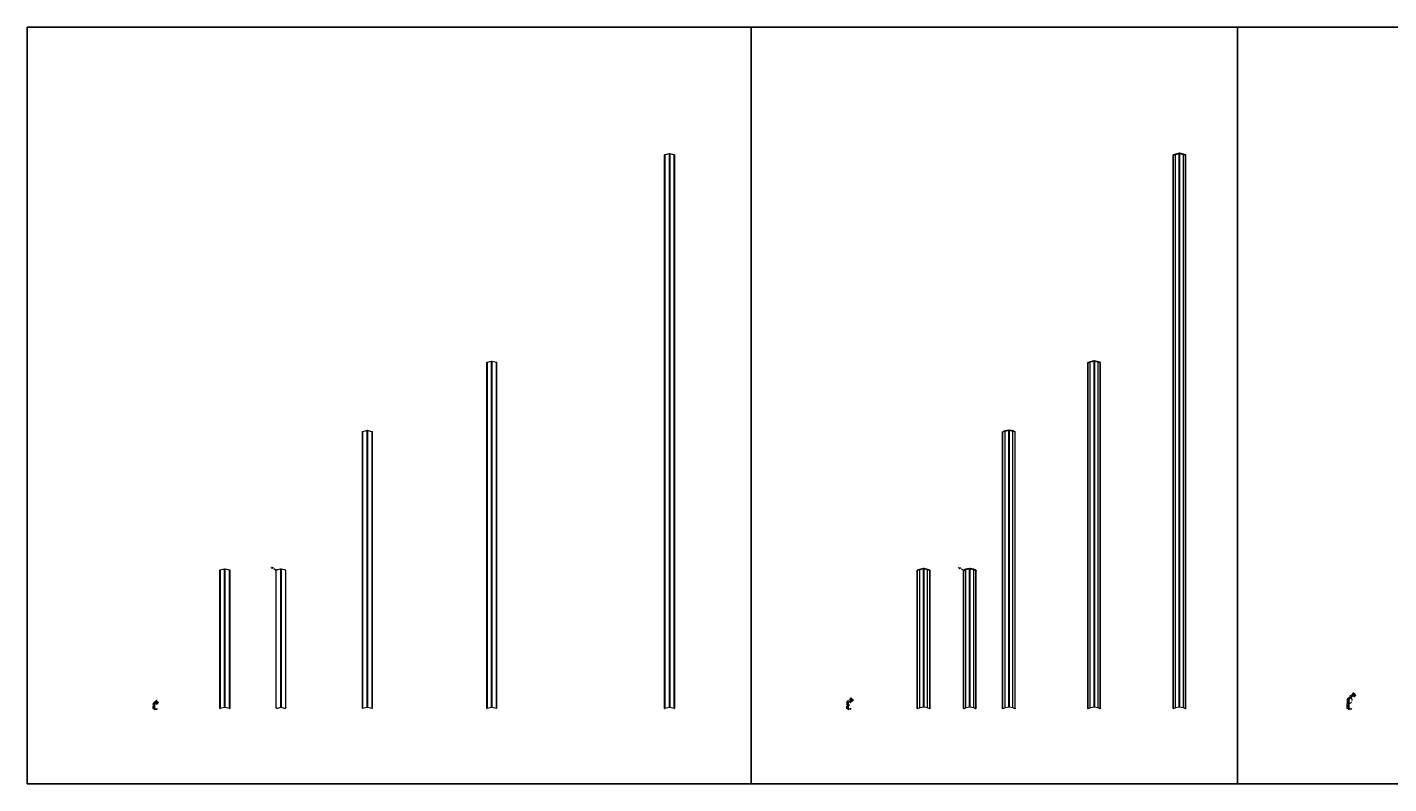
# Model space of a CAD drawing. Units: inches. Extents: x 1287 to 2247, y -13 to 118.
# Drawn here: x 1287 to 1523, y -13 to 118 of the extents above; entities that cross this region are included whole.
import ezdxf

# ---------------------------------------------------------------- set-up
doc = ezdxf.new("R2010")
doc.units = ezdxf.units.IN
doc.header["$MEASUREMENT"] = 0
for name, color, linetype, true_color in [('1', 7, 'Continuous', 0xf44343), ('2', 7, 'Continuous', 0xeeaa20), ('3', 7, 'Continuous', 0x4561c4)]:
    doc.layers.add(name, color=color, linetype=linetype, true_color=true_color)
doc.layers.add('Anno 1', color=7, linetype='Continuous')
doc.styles.add('GOST-2.304_Type-B', font='isocpeur.ttf')
doc.dimstyles.new('2', dxfattribs={"dimtxt": 0.125, "dimasz": 0.125, "dimexe": 0.03125, "dimexo": 0.0625, "dimgap": 0.03125, "dimtad": 0, "dimdec": 6, "dimzin": 0, "dimdsep": 46, "dimlunit": 5, "dimtxsty": 'GOST-2.304_Type-B', "dimblk": 'OBLIQUE', "dimcen": 0, "dimclrd": 70, "dimclre": 70, "dimclrt": 1, "dimadec": 3, "dimazin": 0, "dimtfac": 0.75, "dimtdec": 6, "dimtofl": 0, "dimtmove": 0, "dimatfit": 3, "dimldrblk": 'OPEN30', "dimfxl": 1, "dimfrac": 1, "dimtolj": 1, "dimtzin": 0, "dimlwd": 18, "dimlwe": 18, "dimarcsym": 0})

# ---------------------------------------------------------------- blocks, each defined once
blk = doc.blocks.new('_Oblique')
at = {"color": 0, "linetype": 'ByBlock', "lineweight": -2}
blk.add_line((-0.5, -0.5), (0.5, 0.5), dxfattribs=at)
blk = doc.blocks.new('*D142')
at = {"layer": 'Anno 1', "color": 70, "lineweight": 18, "ltscale": 0.01, "transparency": 16777216}
for p, q in [((1308.89, 0.79), (1308.79, 0.89)), ((1308.81, 0.87), (1308.98, 1.04)), ((1309.34, 1.4), (1309.17, 1.23)), ((1309.42, 1.32), (1309.32, 1.42))]:
    blk.add_line(p, q, dxfattribs=at)
at = {"layer": 'Defpoints', "color": 0, "ltscale": 0.01, "transparency": 16777216}
for p in [(1308.93, 0.75), (1309.34, 1.4), (1309.46, 1.28)]:
    blk.add_point(p, dxfattribs=at)
at = {"layer": 'Anno 1', "color": 70, "lineweight": 18, "ltscale": 0.01, "transparency": 16777216, "xscale": 0.125, "yscale": 0.125, "zscale": 0.125}
for p, rotation in [((1308.81, 0.87), 224.9999999999962), ((1309.34, 1.4), 44.99999999999615)]:
    blk.add_blockref('_Oblique', p, dxfattribs=dict(at, rotation=rotation))
at = {"layer": 'Anno 1', "color": 1, "ltscale": 0.01, "transparency": 16777216, "insert": (1309.08, 1.14), "char_height": 0.125, "attachment_point": 5, "rotation": 45, "style": 'GOST-2.304_Type-B'}
blk.add_mtext('\\A1;{\\H0.75x;\\S3#4;}"', dxfattribs=at)
blk = doc.blocks.new('_Open30')
at = {"color": 0, "linetype": 'ByBlock', "lineweight": -2}
for p, q in [((-1, 0.3), (0, 0)), ((0, 0), (-1, -0.3)), ((0, 0), (-1, 0))]:
    blk.add_line(p, q, dxfattribs=at)
blk = doc.blocks.new('*D143')
at = {"layer": 'Anno 1', "color": 70, "lineweight": 18, "ltscale": 0.01, "transparency": 16777216}
for p, q in [((1308.87, 0.75), (1308.75, 0.75)), ((1308.78, 0.75), (1308.78, 0.51)), ((1308.78, 0), (1308.78, 0.24)), ((1308.87, 0), (1308.75, 0))]:
    blk.add_line(p, q, dxfattribs=at)
at = {"layer": 'Defpoints', "color": 0, "ltscale": 0.01, "transparency": 16777216}
for p in [(1308.93, 0.75), (1308.93, 0), (1308.78, 0)]:
    blk.add_point(p, dxfattribs=at)
at = {"layer": 'Anno 1', "color": 70, "lineweight": 18, "ltscale": 0.01, "transparency": 16777216, "xscale": 0.125, "yscale": 0.125, "zscale": 0.125}
for p, rotation in [((1308.78, 0.75), 90), ((1308.78, 0), 270)]:
    blk.add_blockref('_Oblique', p, dxfattribs=dict(at, rotation=rotation))
at = {"layer": 'Anno 1', "color": 1, "ltscale": 0.01, "transparency": 16777216, "insert": (1308.78, 0.37), "char_height": 0.125, "attachment_point": 5, "rotation": 90, "style": 'GOST-2.304_Type-B'}
blk.add_mtext('\\A1;{\\H0.75x;\\S3#4;}"', dxfattribs=at)
blk = doc.blocks.new('*D144')
at = {"layer": 'Anno 1', "color": 70, "lineweight": 18, "ltscale": 0.01, "transparency": 16777216}
for start, end in [(270, 293.0266), (21.9734, 45)]:
    blk.add_arc((1309, 0.72), 0.25, start, end, dxfattribs=at)
at = {"layer": 'Defpoints', "color": 0, "ltscale": 0.01, "transparency": 16777216}
for p in [(1309, 0.7), (1309, 0), (1309.01, 0.74), (1309.17, 0.55), (1309.51, 1.24)]:
    blk.add_point(p, dxfattribs=at)
at = {"layer": 'Anno 1', "color": 70, "lineweight": 18, "ltscale": 0.01, "transparency": 16777216, "xscale": 0.125, "yscale": 0.125, "zscale": 0.125}
for p, rotation in [((1309, 0.47), 180.0000000000067), ((1309.17, 0.9), 134.9999999999794)]:
    blk.add_blockref('_Oblique', p, dxfattribs=dict(at, rotation=rotation))
at = {"layer": 'Anno 1', "color": 1, "ltscale": 0.01, "transparency": 16777216, "insert": (1309.23, 0.63), "char_height": 0.125, "attachment_point": 5, "rotation": 67.5, "style": 'GOST-2.304_Type-B'}
blk.add_mtext('\\A1;135°', dxfattribs=at)
blk = doc.blocks.new('*D145')
at = {"layer": 'Anno 1', "color": 70, "lineweight": 18, "ltscale": 0.01, "transparency": 16777216}
for p, q in [((1429.17, 1), (1429.01, 1)), ((1429.04, 1), (1429.04, 0.59)), ((1429.04, 0), (1429.04, 0.41)), ((1429.17, 0), (1429.01, 0))]:
    blk.add_line(p, q, dxfattribs=at)
at = {"layer": 'Defpoints', "color": 0, "ltscale": 0.01, "transparency": 16777216}
for p in [(1429.04, 1), (1429.23, 1), (1429.23, 0)]:
    blk.add_point(p, dxfattribs=at)
at = {"layer": 'Anno 1', "color": 70, "lineweight": 18, "ltscale": 0.01, "transparency": 16777216, "xscale": 0.125, "yscale": 0.125, "zscale": 0.125}
for p, rotation in [((1429.04, 1), 90), ((1429.04, 0), 270)]:
    blk.add_blockref('_Oblique', p, dxfattribs=dict(at, rotation=rotation))
at = {"layer": 'Anno 1', "color": 1, "ltscale": 0.01, "transparency": 16777216, "insert": (1429.04, 0.5), "char_height": 0.125, "attachment_point": 5, "rotation": 90, "style": 'GOST-2.304_Type-B'}
blk.add_mtext('\\A1;1"', dxfattribs=at)
blk = doc.blocks.new('*D146')
at = {"layer": 'Anno 1', "color": 70, "lineweight": 18, "ltscale": 0.01, "transparency": 16777216}
for p, q in [((1429.19, 1.04), (1429.07, 1.16)), ((1429.09, 1.14), (1429.38, 1.43)), ((1429.8, 1.85), (1429.51, 1.56)), ((1429.9, 1.75), (1429.78, 1.87))]:
    blk.add_line(p, q, dxfattribs=at)
at = {"layer": 'Defpoints', "color": 0, "ltscale": 0.01, "transparency": 16777216}
for p in [(1429.23, 1), (1429.8, 1.85), (1429.94, 1.71)]:
    blk.add_point(p, dxfattribs=at)
at = {"layer": 'Anno 1', "color": 70, "lineweight": 18, "ltscale": 0.01, "transparency": 16777216, "xscale": 0.125, "yscale": 0.125, "zscale": 0.125}
for p, rotation in [((1429.09, 1.14), 224.9999999999878), ((1429.8, 1.85), 44.99999999998781)]:
    blk.add_blockref('_Oblique', p, dxfattribs=dict(at, rotation=rotation))
at = {"layer": 'Anno 1', "color": 1, "ltscale": 0.01, "transparency": 16777216, "insert": (1429.44, 1.5), "char_height": 0.125, "attachment_point": 5, "rotation": 45, "style": 'GOST-2.304_Type-B'}
blk.add_mtext('\\A1;1"', dxfattribs=at)
blk = doc.blocks.new('*D147')
at = {"layer": 'Anno 1', "color": 70, "lineweight": 18, "ltscale": 0.01, "transparency": 16777216}
for start, end in [(270, 310.0886), (359.6733, 45)]:
    blk.add_arc((1429.3, 0.97), 0.417, start, end, dxfattribs=at)
at = {"layer": 'Defpoints', "color": 0, "ltscale": 0.01, "transparency": 16777216}
for p in [(1429.3, 0.95), (1429.3, 0), (1429.31, 0.99), (1429.71, 0.97), (1429.98, 1.66)]:
    blk.add_point(p, dxfattribs=at)
at = {"layer": 'Anno 1', "color": 70, "lineweight": 18, "ltscale": 0.01, "transparency": 16777216, "xscale": 0.125, "yscale": 0.125, "zscale": 0.125}
for p, rotation in [((1429.3, 0.56), 179.9999999999937), ((1429.59, 1.27), 134.9999999999987)]:
    blk.add_blockref('_Oblique', p, dxfattribs=dict(at, rotation=rotation))
at = {"layer": 'Anno 1', "color": 1, "ltscale": 0.01, "transparency": 16777216, "insert": (1429.67, 0.8), "char_height": 0.125, "attachment_point": 5, "rotation": 64.881, "style": 'GOST-2.304_Type-B'}
blk.add_mtext('\\A1;135°', dxfattribs=at)
blk = doc.blocks.new('*D148')
at = {"layer": 'Anno 1', "color": 70, "lineweight": 18, "ltscale": 0.01, "transparency": 16777216}
for p, q in [((1515.98, 1.5), (1515.77, 1.5)), ((1515.8, 1.5), (1515.8, 0.9)), ((1515.8, 0), (1515.8, 0.6)), ((1515.98, 0), (1515.77, 0))]:
    blk.add_line(p, q, dxfattribs=at)
at = {"layer": 'Defpoints', "color": 0, "ltscale": 0.01, "transparency": 16777216}
for p in [(1515.8, 1.5), (1516.04, 1.5), (1516.04, 0)]:
    blk.add_point(p, dxfattribs=at)
at = {"layer": 'Anno 1', "color": 70, "lineweight": 18, "ltscale": 0.01, "transparency": 16777216, "xscale": 0.125, "yscale": 0.125, "zscale": 0.125}
for p, rotation in [((1515.8, 1.5), 90), ((1515.8, 0), 270)]:
    blk.add_blockref('_Oblique', p, dxfattribs=dict(at, rotation=rotation))
at = {"layer": 'Anno 1', "color": 1, "ltscale": 0.01, "transparency": 16777216, "insert": (1515.8, 0.75), "char_height": 0.125, "attachment_point": 5, "rotation": 90, "style": 'GOST-2.304_Type-B'}
blk.add_mtext('\\A1;1{\\H0.75x;\\S1#2;}"', dxfattribs=at)
blk = doc.blocks.new('*D149')
at = {"layer": 'Anno 1', "color": 70, "lineweight": 18, "ltscale": 0.01, "transparency": 16777216}
for p, q in [((1516.94, 2.72), (1516.51, 2.29)), ((1517.05, 2.6), (1516.92, 2.74)), ((1515.99, 1.54), (1515.86, 1.68)), ((1515.88, 1.66), (1516.31, 2.09))]:
    blk.add_line(p, q, dxfattribs=at)
at = {"layer": 'Defpoints', "color": 0, "ltscale": 0.01, "transparency": 16777216}
for p in [(1516.94, 2.72), (1517.1, 2.56), (1516.04, 1.5)]:
    blk.add_point(p, dxfattribs=at)
at = {"layer": 'Anno 1', "color": 70, "lineweight": 18, "ltscale": 0.01, "transparency": 16777216, "xscale": 0.125, "yscale": 0.125, "zscale": 0.125}
for p, rotation in [((1516.94, 2.72), 44.99999999996949), ((1515.88, 1.66), 224.9999999999695)]:
    blk.add_blockref('_Oblique', p, dxfattribs=dict(at, rotation=rotation))
at = {"layer": 'Anno 1', "color": 1, "ltscale": 0.01, "transparency": 16777216, "insert": (1516.41, 2.19), "char_height": 0.125, "attachment_point": 5, "rotation": 45, "style": 'GOST-2.304_Type-B'}
blk.add_mtext('\\A1;1{\\H0.75x;\\S1#2;}"', dxfattribs=at)
blk = doc.blocks.new('*D152')
at = {"layer": 'Anno 1', "color": 70, "lineweight": 18, "ltscale": 0.01, "transparency": 16777216}
for start, end in [(270, 320.03), (354.97, 45)]:
    blk.add_arc((1516.1, 1.47), 0.583, start, end, dxfattribs=at)
at = {"layer": 'Defpoints', "color": 0, "ltscale": 0.01, "transparency": 16777216}
for p in [(1516.1, 1.45), (1516.1, 0.5), (1516.12, 1.49), (1516.51, 1.06), (1516.79, 2.16)]:
    blk.add_point(p, dxfattribs=at)
at = {"layer": 'Anno 1', "color": 70, "lineweight": 18, "ltscale": 0.01, "transparency": 16777216, "xscale": 0.125, "yscale": 0.125, "zscale": 0.125}
for p, rotation in [((1516.1, 0.89), 180.0000000000084), ((1516.51, 1.89), 134.999999999979)]:
    blk.add_blockref('_Oblique', p, dxfattribs=dict(at, rotation=rotation))
at = {"layer": 'Anno 1', "color": 1, "ltscale": 0.01, "transparency": 16777216, "insert": (1516.64, 1.25), "char_height": 0.125, "attachment_point": 5, "rotation": 67.5, "style": 'GOST-2.304_Type-B'}
blk.add_mtext('\\A1;135°', dxfattribs=at)
blk = doc.blocks.new('*U194')
at = {"color": 0, "linetype": 'Continuous', "lineweight": 0, "extrusion": (-1.66533e-16, 0.816497, 0.57735)}
for p, q in [((-0.03, 24.04), (0.76, 24.23)), ((0.79, 24.19), (0, 24)), ((1.64, 24), (0.85, 24.19)), ((0.88, 24.23), (1.67, 24.04)), ((1.64, 24), (1.64, 24)), ((1.64, 24), (1.64, 24)), ((0.79, 0.19), (0, 0)), ((1.64, 0), (0.85, 0.19))]:
    blk.add_line(p, q, dxfattribs=at)
at = {"ltscale": 0.01}
for points in [[(0, 0), (-0.03, 0.02), (-0.03, 24.04), (0, 24)], [(1.64, 0), (1.67, 0.02), (1.67, 24.04), (1.64, 24)]]:
    blk.add_lwpolyline(points, close=True, dxfattribs=at)
for points in [[(0.79, 24.19), (0.79, 0.19)], [(0.85, 24.19), (0.85, 0.19)]]:
    blk.add_lwpolyline(points, dxfattribs=at)
at = {"color": 0, "linetype": 'Continuous', "lineweight": 0, "extrusion": (1.31847e-16, 3.33067e-16, -1)}
blk.add_ellipse((0.82, 24.15), major_axis=(0.153, 0), ratio=0.57735, start_param=-1.963495, end_param=-1.178097, dxfattribs=at)
at = {"color": 0, "linetype": 'Continuous', "lineweight": 0}
for centre in [(0.82, 24.15), (0.82, 0.15)]:
    blk.add_ellipse(centre, major_axis=(-0.0765, 0), ratio=0.57735, start_param=-1.963495, end_param=-1.178097, dxfattribs=at)
blk = doc.blocks.new('*U193')
at = {"color": 0, "linetype": 'Continuous', "lineweight": 0, "extrusion": (-1.66533e-16, 0.816497, 0.57735)}
for p, q in [((-0.03, 48.04), (0.76, 48.23)), ((0.79, 48.19), (0, 48)), ((1.64, 48), (0.85, 48.19)), ((0.88, 48.23), (1.67, 48.04)), ((1.64, 48), (1.64, 48)), ((1.64, 48), (1.64, 48)), ((0.79, 0.19), (0, 0)), ((1.64, 0), (0.85, 0.19))]:
    blk.add_line(p, q, dxfattribs=at)
at = {"ltscale": 0.01}
for points in [[(0, 0), (-0.03, 0.02), (-0.03, 48.04), (0, 48)], [(1.64, 0), (1.67, 0.02), (1.67, 48.04), (1.64, 48)]]:
    blk.add_lwpolyline(points, close=True, dxfattribs=at)
for points in [[(0.79, 48.19), (0.79, 0.19)], [(0.85, 48.19), (0.85, 0.19)]]:
    blk.add_lwpolyline(points, dxfattribs=at)
at = {"color": 0, "linetype": 'Continuous', "lineweight": 0, "extrusion": (1.31847e-16, 3.33067e-16, -1)}
blk.add_ellipse((0.82, 48.15), major_axis=(0.153, 0), ratio=0.57735, start_param=-1.963495, end_param=-1.178097, dxfattribs=at)
at = {"color": 0, "linetype": 'Continuous', "lineweight": 0}
for centre in [(0.82, 48.15), (0.82, 0.15)]:
    blk.add_ellipse(centre, major_axis=(-0.0765, 0), ratio=0.57735, start_param=-1.963495, end_param=-1.178097, dxfattribs=at)
blk = doc.blocks.new('*U192')
at = {"color": 0, "linetype": 'Continuous', "lineweight": 0, "extrusion": (-1.66533e-16, 0.816497, 0.57735)}
for p, q in [((-0.03, 60.04), (0.76, 60.23)), ((0.79, 60.19), (0, 60)), ((1.64, 60), (0.85, 60.19)), ((0.88, 60.23), (1.67, 60.04)), ((1.64, 60), (1.64, 60)), ((1.64, 60), (1.64, 60)), ((0.79, 0.19), (0, 0)), ((1.64, 0), (0.85, 0.19))]:
    blk.add_line(p, q, dxfattribs=at)
at = {"ltscale": 0.01}
for points in [[(0, 0), (-0.03, 0.02), (-0.03, 60.04), (0, 60)], [(1.64, 0), (1.67, 0.02), (1.67, 60.04), (1.64, 60)]]:
    blk.add_lwpolyline(points, close=True, dxfattribs=at)
for points in [[(0.79, 60.19), (0.79, 0.19)], [(0.85, 60.19), (0.85, 0.19)]]:
    blk.add_lwpolyline(points, dxfattribs=at)
at = {"color": 0, "linetype": 'Continuous', "lineweight": 0, "extrusion": (1.31847e-16, 3.33067e-16, -1)}
blk.add_ellipse((0.82, 60.15), major_axis=(0.153, 0), ratio=0.57735, start_param=-1.963495, end_param=-1.178097, dxfattribs=at)
at = {"color": 0, "linetype": 'Continuous', "lineweight": 0}
for centre in [(0.82, 60.15), (0.82, 0.15)]:
    blk.add_ellipse(centre, major_axis=(-0.0765, 0), ratio=0.57735, start_param=-1.963495, end_param=-1.178097, dxfattribs=at)
blk = doc.blocks.new('*U191')
at = {"color": 0, "linetype": 'Continuous', "lineweight": 0, "extrusion": (-1.66533e-16, 0.816497, 0.57735)}
for p, q in [((-0.03, 96.04), (0.76, 96.23)), ((0.79, 96.19), (0, 96)), ((1.64, 96), (0.85, 96.19)), ((0.88, 96.23), (1.67, 96.04)), ((1.64, 96), (1.64, 96)), ((1.64, 96), (1.64, 96)), ((0.79, 0.19), (0, 0)), ((1.64, 0), (0.85, 0.19))]:
    blk.add_line(p, q, dxfattribs=at)
at = {"ltscale": 0.01}
for points in [[(0, 0), (-0.03, 0.02), (-0.03, 96.04), (0, 96)], [(1.64, 0), (1.67, 0.02), (1.67, 96.04), (1.64, 96)]]:
    blk.add_lwpolyline(points, close=True, dxfattribs=at)
for points in [[(0.79, 96.19), (0.79, 0.19)], [(0.85, 96.19), (0.85, 0.19)]]:
    blk.add_lwpolyline(points, dxfattribs=at)
at = {"color": 0, "linetype": 'Continuous', "lineweight": 0, "extrusion": (1.31847e-16, 3.33067e-16, -1)}
blk.add_ellipse((0.82, 96.15), major_axis=(0.153, 0), ratio=0.57735, start_param=-1.963495, end_param=-1.178097, dxfattribs=at)
at = {"color": 0, "linetype": 'Continuous', "lineweight": 0}
for centre in [(0.82, 96.15), (0.82, 0.15)]:
    blk.add_ellipse(centre, major_axis=(-0.0765, 0), ratio=0.57735, start_param=-1.963495, end_param=-1.178097, dxfattribs=at)
blk = doc.blocks.new('*U235')
at = {"lineweight": 0, "extrusion": (1.66533e-16, 0.816497, 0.57735)}
for p, q in [((0.39, 24.14), (0, 23.99)), ((0, 23.99), (0.05, 23.96)), ((0, -0.01), (0, 23.99)), ((0.05, 23.96), (0.42, 24.1)), ((0.05, -0.04), (0.05, 23.96)), ((1.04, 24.3), (0.39, 24.14)), ((0.42, 24.1), (1.07, 24.26)), ((0.42, 0.1), (0.42, 24.1)), ((1.13, 24.26), (1.78, 24.1)), ((1.82, 24.14), (1.16, 24.3)), ((1.78, 24.1), (2.16, 23.96)), ((1.78, 0.1), (1.78, 24.1)), ((2.2, 23.99), (1.82, 24.14)), ((2.16, 23.96), (2.2, 23.99)), ((2.16, -0.04), (2.16, 23.96)), ((2.2, -0.01), (2.2, 23.99)), ((0.42, 0.1), (0.05, -0.04)), ((1.07, 0.26), (0.42, 0.1)), ((1.78, 0.1), (1.13, 0.26)), ((2.16, -0.04), (1.78, 0.1)), ((0.05, -0.04), (0, -0.01)), ((2.2, -0.01), (2.16, -0.04))]:
    blk.add_line(p, q, dxfattribs=at)
at = {"ltscale": 0.01}
for points in [[(1.07, 0.26), (1.07, 24.26)], [(1.13, 0.26), (1.13, 24.26)]]:
    blk.add_lwpolyline(points, dxfattribs=at)
at = {"lineweight": 0}
for centre, major_axis in [((1.1, 24.22), (-0.153, 0)), ((1.1, 0.22), (-0.0765, 0))]:
    blk.add_ellipse(centre, major_axis=major_axis, ratio=0.57735, start_param=-1.963495, end_param=-1.178097, dxfattribs=at)
at = {"lineweight": 0, "extrusion": (9.49976e-17, 1.66533e-16, -1)}
blk.add_ellipse((1.1, 24.22), major_axis=(0.0765, 0), ratio=0.57735, start_param=-1.963495, end_param=-1.178097, dxfattribs=at)
blk = doc.blocks.new('*U234')
at = {"lineweight": 0, "extrusion": (1.66533e-16, 0.816497, 0.57735)}
for p, q in [((0.39, 48.14), (0, 47.99)), ((0, 47.99), (0.05, 47.96)), ((0, -0.01), (0, 47.99)), ((0.05, 47.96), (0.42, 48.1)), ((0.05, -0.04), (0.05, 47.96)), ((1.04, 48.3), (0.39, 48.14)), ((0.42, 48.1), (1.07, 48.26)), ((0.42, 0.1), (0.42, 48.1)), ((1.13, 48.26), (1.78, 48.1)), ((1.82, 48.14), (1.16, 48.3)), ((1.78, 48.1), (2.16, 47.96)), ((1.78, 0.1), (1.78, 48.1)), ((2.2, 47.99), (1.82, 48.14)), ((2.16, 47.96), (2.2, 47.99)), ((2.16, -0.04), (2.16, 47.96)), ((2.2, -0.01), (2.2, 47.99)), ((0.42, 0.1), (0.05, -0.04)), ((1.07, 0.26), (0.42, 0.1)), ((1.78, 0.1), (1.13, 0.26)), ((2.16, -0.04), (1.78, 0.1)), ((0.05, -0.04), (0, -0.01)), ((2.2, -0.01), (2.16, -0.04))]:
    blk.add_line(p, q, dxfattribs=at)
at = {"ltscale": 0.01}
for points in [[(1.07, 0.26), (1.07, 48.26)], [(1.13, 0.26), (1.13, 48.26)]]:
    blk.add_lwpolyline(points, dxfattribs=at)
at = {"lineweight": 0}
for centre, major_axis in [((1.1, 48.22), (-0.153, 0)), ((1.1, 0.22), (-0.0765, 0))]:
    blk.add_ellipse(centre, major_axis=major_axis, ratio=0.57735, start_param=-1.963495, end_param=-1.178097, dxfattribs=at)
at = {"lineweight": 0, "extrusion": (9.49976e-17, 1.66533e-16, -1)}
blk.add_ellipse((1.1, 48.22), major_axis=(0.0765, 0), ratio=0.57735, start_param=-1.963495, end_param=-1.178097, dxfattribs=at)
blk = doc.blocks.new('*U233')
at = {"lineweight": 0, "extrusion": (1.66533e-16, 0.816497, 0.57735)}
for p, q in [((0.39, 60.14), (0, 59.99)), ((0, 59.99), (0.05, 59.96)), ((0, -0.01), (0, 59.99)), ((0.05, 59.96), (0.42, 60.1)), ((0.05, -0.04), (0.05, 59.96)), ((1.04, 60.3), (0.39, 60.14)), ((0.42, 60.1), (1.07, 60.26)), ((0.42, 0.1), (0.42, 60.1)), ((1.13, 60.26), (1.78, 60.1)), ((1.82, 60.14), (1.16, 60.3)), ((1.78, 60.1), (2.16, 59.96)), ((1.78, 0.1), (1.78, 60.1)), ((2.2, 59.99), (1.82, 60.14)), ((2.16, 59.96), (2.2, 59.99)), ((2.16, -0.04), (2.16, 59.96)), ((2.2, -0.01), (2.2, 59.99)), ((0.42, 0.1), (0.05, -0.04)), ((1.07, 0.26), (0.42, 0.1)), ((1.78, 0.1), (1.13, 0.26)), ((2.16, -0.04), (1.78, 0.1)), ((0.05, -0.04), (0, -0.01)), ((2.2, -0.01), (2.16, -0.04))]:
    blk.add_line(p, q, dxfattribs=at)
at = {"ltscale": 0.01}
for points in [[(1.07, 0.26), (1.07, 60.26)], [(1.13, 0.26), (1.13, 60.26)]]:
    blk.add_lwpolyline(points, dxfattribs=at)
at = {"lineweight": 0}
for centre, major_axis in [((1.1, 60.22), (-0.153, 0)), ((1.1, 0.22), (-0.0765, 0))]:
    blk.add_ellipse(centre, major_axis=major_axis, ratio=0.57735, start_param=-1.963495, end_param=-1.178097, dxfattribs=at)
at = {"lineweight": 0, "extrusion": (9.49976e-17, 1.66533e-16, -1)}
blk.add_ellipse((1.1, 60.22), major_axis=(0.0765, 0), ratio=0.57735, start_param=-1.963495, end_param=-1.178097, dxfattribs=at)
blk = doc.blocks.new('*U232')
at = {"lineweight": 0, "extrusion": (1.66533e-16, 0.816497, 0.57735)}
for p, q in [((0.39, 96.14), (0, 95.99)), ((0, 95.99), (0.05, 95.96)), ((0, -0.01), (0, 95.99)), ((0.05, 95.96), (0.42, 96.1)), ((0.05, -0.04), (0.05, 95.96)), ((1.04, 96.3), (0.39, 96.14)), ((0.42, 96.1), (1.07, 96.26)), ((0.42, 0.1), (0.42, 96.1)), ((1.13, 96.26), (1.78, 96.1)), ((1.82, 96.14), (1.16, 96.3)), ((1.78, 96.1), (2.16, 95.96)), ((1.78, 0.1), (1.78, 96.1)), ((2.2, 95.99), (1.82, 96.14)), ((2.16, 95.96), (2.2, 95.99)), ((2.16, -0.04), (2.16, 95.96)), ((2.2, -0.01), (2.2, 95.99)), ((0.42, 0.1), (0.05, -0.04)), ((1.07, 0.26), (0.42, 0.1)), ((1.78, 0.1), (1.13, 0.26)), ((2.16, -0.04), (1.78, 0.1)), ((0.05, -0.04), (0, -0.01)), ((2.2, -0.01), (2.16, -0.04))]:
    blk.add_line(p, q, dxfattribs=at)
at = {"ltscale": 0.01}
for points in [[(1.07, 0.26), (1.07, 96.26)], [(1.13, 0.26), (1.13, 96.26)]]:
    blk.add_lwpolyline(points, dxfattribs=at)
at = {"lineweight": 0}
for centre, major_axis in [((1.1, 96.22), (-0.153, 0)), ((1.1, 0.22), (-0.0765, 0))]:
    blk.add_ellipse(centre, major_axis=major_axis, ratio=0.57735, start_param=-1.963495, end_param=-1.178097, dxfattribs=at)
at = {"lineweight": 0, "extrusion": (9.49976e-17, 1.66533e-16, -1)}
blk.add_ellipse((1.1, 96.22), major_axis=(0.0765, 0), ratio=0.57735, start_param=-1.963495, end_param=-1.178097, dxfattribs=at)
blk = doc.blocks.new('*D176')
at = {"layer": 'Anno 1', "color": 70, "lineweight": 18, "ltscale": 0.01, "transparency": 16777216}
blk.add_line((1329.7, 24.26), (1330.13, 24.02), dxfattribs=at)
at = {"layer": 'Defpoints', "color": 0, "ltscale": 0.01, "transparency": 16777216}
for p in [(1330.13, 24.02), (1330.29, 23.93)]:
    blk.add_point(p, dxfattribs=at)
at = {"layer": 'Anno 1', "color": 70, "lineweight": 18, "ltscale": 0.01, "transparency": 16777216, "xscale": 0.25, "yscale": 0.25, "zscale": 0.25, "rotation": 331.1894593155154}
blk.add_blockref('_Oblique', (1330.13, 24.02), dxfattribs=at)
at = {"layer": 'Anno 1', "color": 1, "ltscale": 0.01, "transparency": 16777216, "insert": (1329.42, 24.41), "char_height": 0.25, "attachment_point": 5, "rotation": 331.1895, "style": 'GOST-2.304_Type-B'}
blk.add_mtext('\\A1;R{\\H0.7x;\\S1#8;}"', dxfattribs=at)
blk = doc.blocks.new('*D177')
at = {"layer": 'Anno 1', "color": 70, "lineweight": 18, "ltscale": 0.01, "transparency": 16777216}
blk.add_line((1448.89, 24.21), (1449.33, 23.97), dxfattribs=at)
at = {"layer": 'Defpoints', "color": 0, "ltscale": 0.01, "transparency": 16777216}
for p in [(1449.33, 23.97), (1449.48, 23.89)]:
    blk.add_point(p, dxfattribs=at)
at = {"layer": 'Anno 1', "color": 70, "lineweight": 18, "ltscale": 0.01, "transparency": 16777216, "xscale": 0.25, "yscale": 0.25, "zscale": 0.25, "rotation": 331.1894593155088}
blk.add_blockref('_Oblique', (1449.33, 23.97), dxfattribs=at)
at = {"layer": 'Anno 1', "color": 1, "ltscale": 0.01, "transparency": 16777216, "insert": (1448.61, 24.37), "char_height": 0.25, "attachment_point": 5, "rotation": 331.1895, "style": 'GOST-2.304_Type-B'}
blk.add_mtext('\\A1;R{\\H0.7x;\\S1#8;}"', dxfattribs=at)
blk = doc.blocks.new('*D216')
at = {"layer": 'Anno 1', "color": 70, "lineweight": 18, "ltscale": 0.01, "transparency": 16777216}
for p, q in [((1309.28, 0.92), (1309.38, 0.76)), ((1309.37, 0.79), (1309.41, 0.82)), ((1309.58, 1.13), (1309.69, 0.97)), ((1309.67, 1), (1309.63, 0.97))]:
    blk.add_line(p, q, dxfattribs=at)
at = {"layer": 'Defpoints', "color": 0, "ltscale": 0.01, "transparency": 16777216}
for p in [(1309.24, 0.97), (1309.55, 1.18), (1309.67, 1)]:
    blk.add_point(p, dxfattribs=at)
at = {"layer": 'Anno 1', "color": 70, "lineweight": 18, "ltscale": 0.01, "transparency": 16777216, "xscale": 0.125, "yscale": 0.125, "zscale": 0.125}
for p, rotation in [((1309.37, 0.79), 214.0000000001645), ((1309.67, 1), 34.0000000001645)]:
    blk.add_blockref('_Oblique', p, dxfattribs=dict(at, rotation=rotation))
at = {"layer": 'Anno 1', "color": 1, "ltscale": 0.01, "transparency": 16777216, "insert": (1309.52, 0.89), "char_height": 0.125, "attachment_point": 5, "rotation": 34, "style": 'GOST-2.304_Type-B'}
blk.add_mtext('\\A1;{\\H0.75x;\\S3#8;}"', dxfattribs=at)
blk = doc.blocks.new('*D217')
at = {"layer": 'Anno 1', "color": 70, "lineweight": 18, "ltscale": 0.01, "transparency": 16777216}
for p, q in [((1309.04, -0.16), (1308.91, -0.18)), ((1309.02, -0.06), (1309.04, -0.19)), ((1309.08, -0.05), (1309.1, -0.17)), ((1309.1, -0.14), (1309.34, -0.1))]:
    blk.add_line(p, q, dxfattribs=at)
at = {"layer": 'Defpoints', "color": 0, "ltscale": 0.01, "transparency": 16777216}
for p in [(1309, 0), (1309.07, 0.01), (1309.1, -0.14)]:
    blk.add_point(p, dxfattribs=at)
at = {"layer": 'Anno 1', "color": 70, "lineweight": 18, "ltscale": 0.01, "transparency": 16777216, "xscale": 0.125, "yscale": 0.125, "zscale": 0.125}
for p, rotation in [((1309.04, -0.16), 11.00000000002762), ((1309.1, -0.14), 191.0000000000276)]:
    blk.add_blockref('_Oblique', p, dxfattribs=dict(at, rotation=rotation))
at = {"layer": 'Anno 1', "color": 1, "ltscale": 0.01, "transparency": 16777216, "insert": (1309.48, -0.07), "char_height": 0.125, "attachment_point": 5, "rotation": 11, "style": 'GOST-2.304_Type-B'}
blk.add_mtext('\\A1;{\\H0.75x;\\S1#16;}"', dxfattribs=at)
blk = doc.blocks.new('*D218')
at = {"layer": 'Anno 1', "color": 70, "lineweight": 18, "ltscale": 0.01, "transparency": 16777216}
for p, q in [((1429.75, 1.35), (1429.86, 1.19)), ((1429.84, 1.22), (1429.89, 1.25)), ((1430.06, 1.55), (1430.17, 1.4)), ((1430.15, 1.42), (1430.1, 1.39))]:
    blk.add_line(p, q, dxfattribs=at)
at = {"layer": 'Defpoints', "color": 0, "ltscale": 0.01, "transparency": 16777216}
for p in [(1429.72, 1.4), (1430.03, 1.6), (1430.15, 1.42)]:
    blk.add_point(p, dxfattribs=at)
at = {"layer": 'Anno 1', "color": 70, "lineweight": 18, "ltscale": 0.01, "transparency": 16777216, "xscale": 0.125, "yscale": 0.125, "zscale": 0.125}
for p, rotation in [((1429.84, 1.22), 214.0000000003572), ((1430.15, 1.42), 34.00000000035724)]:
    blk.add_blockref('_Oblique', p, dxfattribs=dict(at, rotation=rotation))
at = {"layer": 'Anno 1', "color": 1, "ltscale": 0.01, "transparency": 16777216, "insert": (1430, 1.32), "char_height": 0.125, "attachment_point": 5, "rotation": 34, "style": 'GOST-2.304_Type-B'}
blk.add_mtext('\\A1;{\\H0.75x;\\S3#8;}"', dxfattribs=at)
blk = doc.blocks.new('*D219')
at = {"layer": 'Anno 1', "color": 70, "lineweight": 18, "ltscale": 0.01, "transparency": 16777216}
for p, q in [((1516.13, -0.12), (1516.01, -0.14)), ((1516.12, -0.06), (1516.14, -0.15)), ((1516.18, -0.05), (1516.2, -0.14)), ((1516.19, -0.1), (1516.44, -0.06))]:
    blk.add_line(p, q, dxfattribs=at)
at = {"layer": 'Defpoints', "color": 0, "ltscale": 0.01, "transparency": 16777216}
for p in [(1516.11, 0), (1516.17, 0.01), (1516.19, -0.1)]:
    blk.add_point(p, dxfattribs=at)
at = {"layer": 'Anno 1', "color": 70, "lineweight": 18, "ltscale": 0.01, "transparency": 16777216, "xscale": 0.125, "yscale": 0.125, "zscale": 0.125}
for p, rotation in [((1516.13, -0.12), 11.00000000002762), ((1516.19, -0.1), 191.0000000000276)]:
    blk.add_blockref('_Oblique', p, dxfattribs=dict(at, rotation=rotation))
at = {"layer": 'Anno 1', "color": 1, "ltscale": 0.01, "transparency": 16777216, "insert": (1516.58, -0.03), "char_height": 0.125, "attachment_point": 5, "rotation": 11, "style": 'GOST-2.304_Type-B'}
blk.add_mtext('\\A1;{\\H0.75x;\\S1#16;}"', dxfattribs=at)
blk = doc.blocks.new('*D220')
at = {"layer": 'Anno 1', "color": 70, "lineweight": 18, "ltscale": 0.01, "transparency": 16777216}
for p, q in [((1517.22, 2.41), (1517.32, 2.25)), ((1516.91, 2.2), (1517.02, 2.05)), ((1517, 2.07), (1517.04, 2.1)), ((1517.3, 2.28), (1517.26, 2.25))]:
    blk.add_line(p, q, dxfattribs=at)
at = {"layer": 'Defpoints', "color": 0, "ltscale": 0.01, "transparency": 16777216}
for p in [(1517.18, 2.46), (1516.88, 2.25), (1517.3, 2.28)]:
    blk.add_point(p, dxfattribs=at)
at = {"layer": 'Anno 1', "color": 70, "lineweight": 18, "ltscale": 0.01, "transparency": 16777216, "xscale": 0.125, "yscale": 0.125, "zscale": 0.125}
for p, rotation in [((1517.3, 2.28), 34.00000000035728), ((1517, 2.07), 214.0000000003573)]:
    blk.add_blockref('_Oblique', p, dxfattribs=dict(at, rotation=rotation))
at = {"layer": 'Anno 1', "color": 1, "ltscale": 0.01, "transparency": 16777216, "insert": (1517.15, 2.18), "char_height": 0.125, "attachment_point": 5, "rotation": 34, "style": 'GOST-2.304_Type-B'}
blk.add_mtext('\\A1;{\\H0.75x;\\S3#8;}"', dxfattribs=at)
blk = doc.blocks.new('A$C6ACE3EEA')
at = {"lineweight": 0, "extrusion": (1.66533e-16, 0.816497, 0.57735)}
for p, q in [((1171.43, -641.25), (1171.43, -621.86)), ((1171.47, -641.28), (1171.47, -621.89)), ((1171.74, -621.63), (1171.54, -621.71)), ((1171.57, -621.74), (1171.77, -621.67)), ((1172.28, -621.51), (1171.74, -621.63)), ((1171.77, -621.67), (1172.3, -621.54)), ((1171.77, -641.26), (1171.77, -621.67)), ((1172.35, -621.54), (1172.88, -621.67)), ((1172.91, -621.63), (1172.38, -621.51)), ((1172.88, -621.67), (1173.09, -621.74)), ((1172.88, -641.26), (1172.88, -621.67)), ((1173.12, -621.71), (1172.91, -621.63)), ((1173.19, -641.28), (1173.19, -621.89)), ((1173.22, -641.25), (1173.22, -621.86)), ((1171.49, -641.33), (1171.45, -641.3)), ((1171.77, -641.26), (1171.57, -641.34)), ((1172.3, -641.14), (1171.77, -641.26)), ((1172.88, -641.26), (1172.35, -641.14)), ((1173.09, -641.34), (1172.88, -641.26)), ((1173.2, -641.3), (1173.17, -641.33))]:
    blk.add_line(p, q, dxfattribs=at)
at = {"lineweight": 0, "extrusion": (2.45653e-16, -1.40617e-16, -1)}
blk.add_ellipse((1171.54, -621.82), major_axis=(0.0822, 0.0942), ratio=0.680865, start_param=-2.47882, end_param=-0.908024, dxfattribs=at)
at = {"lineweight": 0}
for centre, major_axis, ratio, start_param, end_param in [((1171.57, -621.85), (-0.0822, -0.0942), 0.680865, -2.233569, -0.662772), ((1172.33, -621.57), (-0.125, 0), 0.57735, -1.963495, -1.178097), ((1173.09, -621.85), (-0.0822, 0.0942), 0.680865, -2.47882, -0.908024), ((1171.57, -641.24), (-0.0822, -0.0942), 0.680865, -0.662772, 0.908024), ((1172.33, -641.17), (-0.0625, 0), 0.57735, -1.963495, -1.178097), ((1173.09, -641.24), (0.0822, -0.0942), 0.680865, -0.908024, 0.662772)]:
    blk.add_ellipse(centre, major_axis=major_axis, ratio=ratio, start_param=start_param, end_param=end_param, dxfattribs=at)
at = {"lineweight": 0, "extrusion": (9.49976e-17, 1.66533e-16, -1)}
blk.add_ellipse((1172.33, -621.57), major_axis=(0.0625, 0), ratio=0.57735, start_param=-1.963495, end_param=-1.178097, dxfattribs=at)
at = {"lineweight": 0, "extrusion": (2.50996e-16, 2.18939e-16, -1)}
blk.add_ellipse((1173.12, -621.82), major_axis=(0.0822, -0.0942), ratio=0.680865, start_param=-2.233569, end_param=-0.662772, dxfattribs=at)
at = {"lineweight": 0, "extrusion": (1.51302e-16, 8.90083e-17, -1)}
blk.add_ellipse((1171.54, -641.21), major_axis=(-0.0822, -0.0942), ratio=0.680865, start_param=0, end_param=0.662772, dxfattribs=at)
at = {"lineweight": 0, "extrusion": (8.90083e-17, 1.51302e-16, -1)}
blk.add_ellipse((1173.12, -641.21), major_axis=(0.0822, -0.0942), ratio=0.680865, start_param=-0.662772, end_param=0, dxfattribs=at)
blk = doc.blocks.new('*D263')
at = {"layer": 'Anno 1', "color": 70, "lineweight": 18, "ltscale": 0.01, "transparency": 16777216}
for p, q in [((1429.33, -0.13), (1429.21, -0.15)), ((1429.32, -0.06), (1429.34, -0.16)), ((1429.38, -0.05), (1429.4, -0.15)), ((1429.39, -0.11), (1429.64, -0.07))]:
    blk.add_line(p, q, dxfattribs=at)
at = {"layer": 'Defpoints', "color": 0, "ltscale": 0.01, "transparency": 16777216}
for p in [(1429.3, 0), (1429.37, 0.01), (1429.39, -0.11)]:
    blk.add_point(p, dxfattribs=at)
at = {"layer": 'Anno 1', "color": 70, "lineweight": 18, "ltscale": 0.01, "transparency": 16777216, "xscale": 0.125, "yscale": 0.125, "zscale": 0.125}
for p, rotation in [((1429.33, -0.13), 11.00000000002762), ((1429.39, -0.11), 191.0000000000276)]:
    blk.add_blockref('_Oblique', p, dxfattribs=dict(at, rotation=rotation))
at = {"layer": 'Anno 1', "color": 1, "ltscale": 0.01, "transparency": 16777216, "insert": (1429.78, -0.04), "char_height": 0.125, "attachment_point": 5, "rotation": 11, "style": 'GOST-2.304_Type-B'}
blk.add_mtext('\\A1;{\\H0.75x;\\S1#16;}"', dxfattribs=at)

msp = doc.modelspace()

# ---------------------------------------------------------------- linework, layer by layer
at = {"color": 0, "linetype": 'Continuous', "lineweight": 0, "extrusion": (-1.66533e-16, 0.816497, 0.57735)}
for p, q in [((1330.0897812, 0.1658301), (1330.0897812, 23.9158301)), ((1330.1199482, 24.000209), (1330.1190743, 24)), ((1330.1190743, 23.9990055), (1330.1190743, 24)), ((1330.1190743, 0.125), (1330.1190743, 23.875)), ((1330.2312208, 24.0746548), (1330.8798325, 24.229768)), ((1330.9091256, 24.1889379), (1330.2605139, 24.0338248)), ((1331.6163236, 24.0338248), (1330.9677118, 24.1889379)), ((1330.9970049, 24.229768), (1331.6456167, 24.0746548)), ((1331.7577632, 24), (1331.7568893, 24.000209)), ((1331.7577632, 23.9990055), (1331.7577632, 24)), ((1331.7577632, 0.125), (1331.7577632, 23.875)), ((1331.7870563, 0.1658301), (1331.7870563, 23.9158301)), ((1330.9091256, 0.1889379), (1330.2605139, 0.0338248)), ((1331.6163236, 0.0338248), (1330.9677118, 0.1889379))]:
    msp.add_line(p, q, dxfattribs=at)
at = {"color": 0, "linetype": 'Continuous', "lineweight": 0, "extrusion": (-5.55112e-16, 0.816497, 0.57735)}
msp.add_line((1330.1361227, 0.0695817), (1330.1068296, 0.1104118), dxfattribs=at)
at = {"color": 0, "linetype": 'Continuous', "lineweight": 0, "extrusion": (5.55112e-16, 0.816497, 0.57735)}
msp.add_line((1331.7407148, 0.0695817), (1331.7700079, 0.1104118), dxfattribs=at)
at = {"ltscale": 0.01}
for points in [[(1330.9091256, 24.1889379), (1330.9091256, 0.1889379)], [(1330.9677118, 24.1889379), (1330.9677118, 0.1889379)], [(1450.3556501, 24.2565874), (1450.3556501, 0.2565874)], [(1450.4142363, 24.2565874), (1450.4142363, 0.2565874)]]:
    msp.add_lwpolyline(points, dxfattribs=at)
for points in [[(1516.8785038, 2.2519174), (1516.1190039, 1.4924175, 0.1989123674), (1516.1006981, 1.4482233), (1516.1006981, 0.3741283), (1516.1711031, 0.0119256), (1516.1097514, 0), (1516.0381981, 0.3681102), (1516.0381981, 1.4482233, -0.1989123674), (1516.0748097, 1.5366117), (1516.838565, 2.300367), (1517.1494541, 2.5100643), (1517.1844037, 2.4582494)], [(1309.2432819, 0.9715873), (1309.0141121, 0.7424175, 0.1989123674), (1308.9958063, 0.6982233), (1308.9958063, 0.3741283), (1309.0662113, 0.0119256), (1309.0048596, 0), (1308.9333063, 0.3681102), (1308.9333063, 0.6982233, -0.1989123674), (1308.9699179, 0.7866117), (1309.2033431, 1.0200369), (1309.5142322, 1.2297342), (1309.5491818, 1.1779194)], [(1429.7199734, 1.398364), (1429.3140269, 0.9924175, 0.1989123674), (1429.2957211, 0.9482233), (1429.2957211, 0.3741283), (1429.3661261, 0.0119256), (1429.3047744, 0), (1429.2332211, 0.3681102), (1429.2332211, 0.9482233, -0.1989123674), (1429.2698327, 1.0366117), (1429.6800346, 1.4468136), (1429.9909237, 1.6565109), (1430.0258733, 1.6046961)]]:
    msp.add_lwpolyline(points, format="xyb", close=True, dxfattribs=at)
at = {"color": 0, "linetype": 'Continuous', "lineweight": 0}
for centre, major_axis, ratio, start_param, end_param in [((1330.2312208, 23.9496548), (-0.1243912, -0.0892431), 0.7543444795, -2.0668551879, -0.4960588612), ((1330.9384187, 24.1481078), (-0.0765466, 0), 0.5773502692, -1.9634954085, -1.1780972451), ((1331.6163236, 23.9088248), (-0.1243912, 0.0892431), 0.7543444795, -2.6455337924, -1.0747374657), ((1330.2312208, 0.1996548), (-0.1243912, -0.0892431), 0.7543444795, -0.4960588611, 0), ((1330.9384187, 0.1481078), (-0.0765466, 0), 0.5773502692, -1.9634954085, -1.1780972451), ((1331.6163236, 0.1588248), (0.1243912, -0.0892431), 0.7543444795, -1.0747374656, 0.4960588612)]:
    msp.add_ellipse(centre, major_axis=major_axis, ratio=ratio, start_param=start_param, end_param=end_param, dxfattribs=at)
at = {"color": 0, "linetype": 'Continuous', "lineweight": 0, "extrusion": (-1.49052e-16, 3.02983e-16, -1)}
msp.add_ellipse((1330.2605139, 23.9088248), major_axis=(0.1243912, 0.0892431), ratio=0.7543444795, start_param=-2.6455337924, end_param=-1.0747374657, dxfattribs=at)
at = {"color": 0, "linetype": 'Continuous', "lineweight": 0, "extrusion": (1.31847e-16, 3.33067e-16, -1)}
msp.add_ellipse((1330.9384187, 24.1481078), major_axis=(0.1530931, 0), ratio=0.5773502692, start_param=-1.9634954085, end_param=-1.1780972451, dxfattribs=at)
at = {"color": 0, "linetype": 'Continuous', "lineweight": 0, "extrusion": (1.22567e-16, -1.96147e-17, -1)}
msp.add_ellipse((1331.6456167, 23.9496548), major_axis=(0.1243912, -0.0892431), ratio=0.7543444795, start_param=-2.0668551879, end_param=-0.4960588612, dxfattribs=at)
at = {"color": 0, "linetype": 'Continuous', "lineweight": 0, "extrusion": (-1.42182e-16, 1.02952e-16, -1)}
msp.add_ellipse((1330.2605139, 0.1588248), major_axis=(-0.1243912, -0.0892431), ratio=0.7543444795, start_param=-1.0747374656, end_param=0.4960588612, dxfattribs=at)
at = {"color": 0, "linetype": 'Continuous', "lineweight": 0, "extrusion": (-4.51039e-17, 3.23593e-17, -1)}
msp.add_ellipse((1331.6456167, 0.1996548), major_axis=(0.1243912, -0.0892431), ratio=0.7543444795, start_param=-0.4960588611, end_param=0, dxfattribs=at)
at = {"layer": '1'}
msp.add_lwpolyline([(1412.4990052, 118.1425533), (1286.9455596, 118.1425533), (1286.9455596, -13.0397259), (1412.4990052, -13.0397259)], close=True, dxfattribs=at)
at = {"layer": '2'}
msp.add_lwpolyline([(1496.7747486, 118.1425533), (1412.4990052, 118.1425533), (1412.4990052, -13.0397259), (1496.7747486, -13.0397259)], close=True, dxfattribs=at)
at = {"layer": '3'}
msp.add_lwpolyline([(1496.7747486, -13.0397259), (1614.4747936, -13.0397259), (1614.4747936, 118.1425533), (1496.7747486, 118.1425533)], close=True, dxfattribs=at)

# ---------------------------------------------------------------- block references
for name, p in [('*U191', (1397.5007802, 0)), ('*U232', (1485.637019, 0)), ('*U192', (1366.6729127, 0)), ('*U233', (1470.8530406, 0)), ('*U193', (1345.0903915, 0)), ('*U234', (1456.0690622, 0)), ('*U194', (1320.3789592, 0)), ('*U235', (1441.2850838, 0))]:
    msp.add_blockref(name, p)
at = {"ltscale": 0.01, "xscale": 1.224744871391593, "yscale": 1.224744871391593, "zscale": 1.224744871391593}
msp.add_blockref('A$C6ACE3EEA', (14.5816467, 785.4839172), dxfattribs=at)

# ---------------------------------------------------------------- dimensions: what is measured, and where the dimension line sits
at = {"layer": 'Anno 1', "ltscale": 0.01}
for center, mpoint, picture, middle in [((1330.2887229, 23.9328588), (1330.1344697, 24.0176972), '*D176', (1329.4156059, 24.4130682)), ((1449.4796958, 23.8883933), (1449.3254426, 23.9732317), '*D177', (1448.6065787, 24.3686026))]:
    dim = msp.add_radius_dim(center=center, mpoint=mpoint, text='R{\\H0.7x;\\S1#8;}"', dimstyle='2', override={"dimpost": '"'}, dxfattribs=at)
    dim.commit()
    dim.dimension.update_dxf_attribs({"geometry": picture, "text_midpoint": middle})
for p1, p2, distance, picture, middle in [((1516.0381981, 1.5), (1517.0988582, 2.5606602), 0.2266385, '*D149', (1516.4082705, 2.1905877)), ((1516.8785038, 2.2519174), (1517.1844037, 2.4582494), -0.2143463, '*D220', (1517.1513147, 2.1773822)), ((1308.9333063, 0.75), (1308.9333063, 0), -0.1495527, '*D143', (1308.7837536, 0.375)), ((1308.9333063, 0.75), (1309.4636364, 1.2803301), 0.1720922, '*D142', (1309.0767838, 1.1368526)), ((1309.0048596, 0), (1309.0662113, 0.0119256), -0.1588587, '*D217', (1309.4830387, -0.0688834)), ((1309.2432819, 0.9715873), (1309.5491818, 1.1779194), -0.2195903, '*D216', (1309.5190252, 0.8927047)), ((1429.2332211, 0), (1429.2332211, 1), 0.1927205, '*D145', (1429.0405005, 0.5)), ((1429.2332211, 1), (1429.9403278, 1.7071068), 0.2011413, '*D146', (1429.4445461, 1.4957817)), ((1429.3047744, 0), (1429.3661261, 0.0119256), -0.1291431, '*D263', (1429.7772835, -0.0397138)), ((1429.7199734, 1.398364), (1430.0258733, 1.6046961), -0.2198336, '*D218', (1429.9958527, 1.3192797)), ((1516.0381981, 0), (1516.0381981, 1.5), 0.2344327, '*D148', (1515.8037654, 0.75)), ((1516.1097514, 0), (1516.1711031, 0.0119256), -0.1190285, '*D219', (1516.5803305, -0.029785))]:
    dim = msp.add_aligned_dim(p1=p1, p2=p2, distance=distance, dimstyle='2', override={"dimpost": '"'}, dxfattribs=at)
    dim.commit()
    dim.dimension.update_dxf_attribs({"geometry": picture, "text_midpoint": middle})
for base, line1, line2, picture, middle in [((1309.1724372, 0.5474807), ((1308.9958063, 0), (1308.9958063, 0.6982233)), ((1309.0141121, 0.7424175), (1309.5078305, 1.2361359)), '*D144', (1309.2265857, 0.6285197)), ((1516.5128923, 1.0619174), ((1516.1006981, 0.5), (1516.1006981, 1.4482233)), ((1516.1190039, 1.4924175), (1516.789499, 2.1629126)), '*D152', (1516.6392558, 1.2510337))]:
    dim = msp.add_angular_dim_2l(base=base, line1=line1, line2=line2, dimstyle='2', override={"dimscale": 0, "dimpost": '', "dimadec": 0}, dxfattribs=at)
    dim.commit()
    dim.dimension.update_dxf_attribs({"geometry": picture, "text_midpoint": middle})
dim = msp.add_angular_dim_2l(base=(1429.7130528, 0.9741117), line1=((1429.2957211, 0), (1429.2957211, 0.9482233)), line2=((1429.3140269, 0.9924175), (1429.984522, 1.6629126)), dimstyle='2', override={"dimscale": 0, "dimpost": '', "dimadec": 0}, dxfattribs=at)
dim.commit()
dim.dimension.update_dxf_attribs({"geometry": '*D147', "text_midpoint": (1429.6735848, 0.7969542), "dimtype": 162})

doc.saveas('drawing.dxf')
